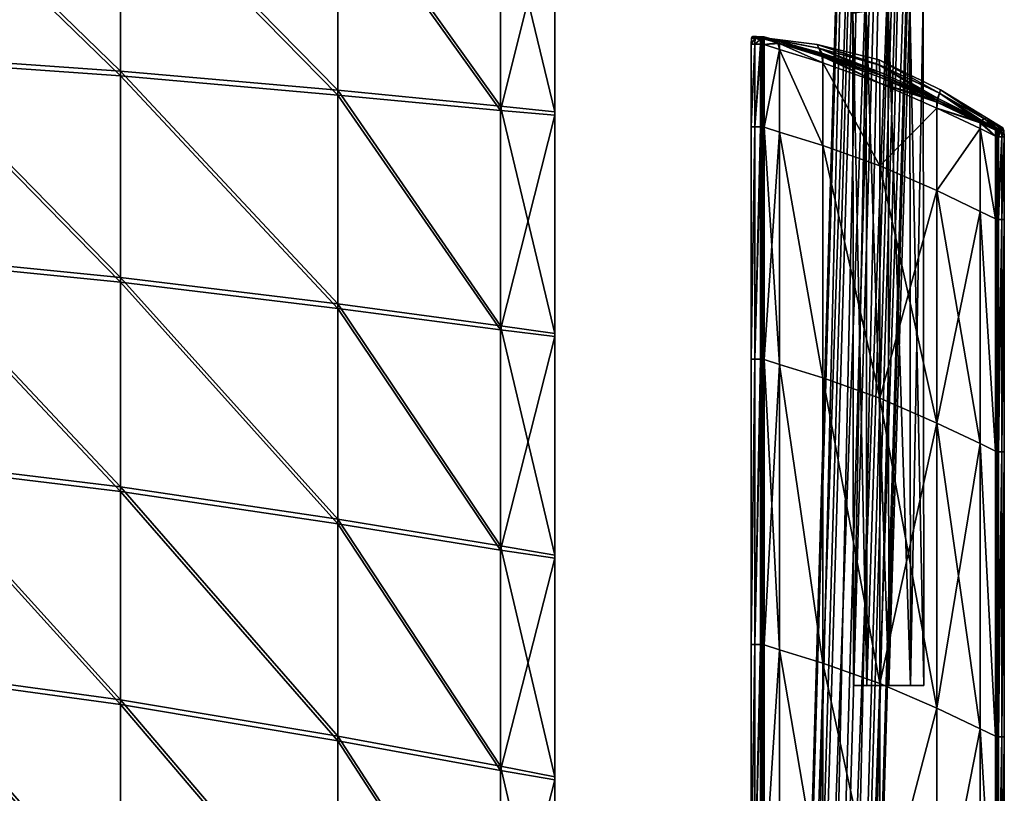
# Model space of a CAD drawing. Units: millimetres. Extents: x 0 to 13500, y 0 to 5600.
# Drawn here: x 5772 to 5920, y 1025 to 1140 of the extents above; entities that cross this region are included whole.
import ezdxf

# ---------------------------------------------------------------- set-up
doc = ezdxf.new("R2010")
doc.units = ezdxf.units.MM
doc.header["$MEASUREMENT"] = 0
for name, color, linetype, true_color in [('plastik', 3, 'Continuous', 0x00ff00), ('podlokietniki', 250, 'Continuous', 0x333333), ('stelaz', 4, 'Continuous', 0x00ffff), ('stopki', 9, 'Continuous', 0x808080)]:
    doc.layers.add(name, color=color, linetype=linetype, true_color=true_color)

msp = doc.modelspace()

# ---------------------------------------------------------------- meshes
at = {"layer": 'plastik'}
mesh = msp.add_polyface(dxfattribs=at)
corners = [(5787.44, 1162.26, 436.54), (5819.92, 1160.77, 437.14), (5819.92, 1129.09, 437.37), (5787.44, 1131.94, 435.87), (5787.44, 1184.83, 437.95), (5819.92, 1184.46, 437.82), (5787.44, 1101.1, 435.52), (5754.95, 1104.34, 433.67), (5754.95, 1134.26, 434.64), (5754.95, 1163.47, 436.05), (5754.95, 1185.14, 438.06), (5819.92, 1097.84, 456.88), (5819.92, 1129.8, 456.48), (5787.44, 1132.64, 454.98), (5819.92, 1161.48, 456.24), (5819.92, 1185.11, 455.33), (5787.44, 1185.48, 455.47), (5787.44, 1162.96, 455.64), (5787.44, 1101.8, 454.62), (5754.95, 1134.97, 453.75), (5754.95, 1164.18, 455.15), (5754.95, 1185.78, 455.58), (5837.97, 1177.81, 438.59), (5819.92, 1192.44, 440.17), (5787.44, 1192.44, 440.55), (5819.92, 1192.44, 440.17), (5787.44, 1192.44, 440.55), (5787.44, 1192.55, 443.73), (5819.92, 1192.55, 443.35), (5754.95, 1192.44, 440.86), (5754.95, 1192.44, 440.86), (5754.95, 1192.55, 444.04), (5787.44, 1192.67, 446.92), (5819.92, 1192.67, 446.53), (5787.44, 1192.79, 450.1), (5819.92, 1192.79, 449.72), (5754.95, 1192.67, 447.23), (5754.95, 1192.79, 450.41), (5787.44, 1192.91, 453.28), (5819.92, 1192.91, 452.9), (5819.92, 1192.91, 452.9), (5787.44, 1192.91, 453.28), (5754.95, 1192.9, 453.6), (5722.46, 1186.02, 455.66), (5754.95, 1192.9, 453.6)]
mesh.append_faces([[corners[k] for k in face] for face in [(0, 1, 2, 2), (2, 3, 0, 0), (1, 0, 4, 4), (4, 5, 1, 1), (6, 7, 8, 8), (9, 0, 3, 3), (3, 8, 9, 9), (0, 9, 10, 10), (10, 4, 0, 0), (11, 12, 13, 13), (14, 15, 16, 16), (16, 17, 14, 14), (12, 14, 17, 17), (17, 13, 12, 12), (18, 13, 19, 19), (20, 19, 13, 13), (13, 17, 20, 20), (21, 20, 17, 17), (17, 16, 21, 21), (22, 5, 23, 23), (24, 23, 5, 5), (5, 4, 24, 24), (25, 26, 27, 27), (27, 28, 25, 25), (29, 24, 4, 4), (4, 10, 29, 29), (26, 30, 31, 31), (31, 27, 26, 26), (32, 33, 28, 28), (28, 27, 32, 32), (33, 32, 34, 34), (34, 35, 33, 33), (36, 32, 27, 27), (27, 31, 36, 36), (32, 36, 37, 37), (37, 34, 32, 32), (38, 39, 35, 35), (35, 34, 38, 38), (40, 41, 16, 16), (16, 15, 40, 40), (42, 38, 34, 34), (34, 37, 42, 42), (43, 21, 44, 44), (41, 44, 21, 21), (21, 16, 41, 41)]])
mesh = msp.add_polyface(dxfattribs=at)
corners = [(5819.92, 1160.77, 437.14), (5844.29, 1159.59, 438.42), (5844.29, 1126.79, 439.4), (5819.92, 1129.09, 437.37), (5819.92, 1184.46, 437.82), (5837.97, 1177.81, 438.59), (5844.29, 1094.57, 457.93), (5844.29, 1127.44, 456.91), (5819.92, 1129.8, 456.48), (5819.92, 1161.48, 456.24), (5844.29, 1160.23, 455.93), (5819.92, 1185.11, 455.33), (5837.97, 1178.41, 454.87), (5844.29, 1093.93, 440.41), (5852.41, 1126.1, 442.19), (5852.41, 1159.27, 440.97), (5844.29, 1184.15, 440.16), (5852.41, 1159.27, 440.97), (5844.29, 1184.15, 440.16), (5844.29, 1184.26, 443.34), (5852.41, 1159.39, 444.16), (5852.41, 1126.1, 442.19), (5852.41, 1126.22, 445.38), (5852.41, 1159.51, 447.34), (5852.41, 1126.34, 448.56), (5844.29, 1184.38, 446.53), (5844.29, 1184.5, 449.71), (5852.41, 1159.62, 450.53), (5852.41, 1126.46, 451.75), (5852.41, 1093.41, 456.15), (5852.41, 1126.57, 454.93), (5852.41, 1159.74, 453.71), (5852.41, 1126.57, 454.93), (5844.29, 1184.61, 452.9), (5852.41, 1159.74, 453.71), (5844.29, 1184.61, 452.9), (5819.92, 1192.44, 440.17), (5844.29, 1184.15, 440.16), (5819.92, 1192.44, 440.17), (5819.92, 1192.55, 443.35), (5844.29, 1184.26, 443.34), (5819.92, 1192.67, 446.53), (5844.29, 1184.38, 446.53), (5819.92, 1192.79, 449.72), (5844.29, 1184.5, 449.71), (5819.92, 1192.91, 452.9), (5844.29, 1184.61, 452.9), (5819.92, 1192.91, 452.9)]
mesh.append_faces([[corners[k] for k in face] for face in [(0, 1, 2, 2), (2, 3, 0, 0), (1, 0, 4, 4), (4, 5, 1, 1), (6, 7, 8, 8), (9, 8, 7, 7), (7, 10, 9, 9), (11, 9, 10, 10), (10, 12, 11, 11), (13, 2, 14, 14), (15, 14, 2, 2), (2, 1, 15, 15), (16, 15, 1, 1), (1, 5, 16, 16), (17, 18, 19, 19), (19, 20, 17, 17), (21, 17, 20, 20), (20, 22, 21, 21), (23, 24, 22, 22), (22, 20, 23, 23), (25, 23, 20, 20), (20, 19, 25, 25), (23, 25, 26, 26), (26, 27, 23, 23), (24, 23, 27, 27), (27, 28, 24, 24), (29, 30, 7, 7), (31, 32, 28, 28), (28, 27, 31, 31), (33, 31, 27, 27), (27, 26, 33, 33), (34, 35, 12, 12), (12, 10, 34, 34), (30, 34, 10, 10), (10, 7, 30, 30), (36, 16, 5, 5), (37, 38, 39, 39), (39, 40, 37, 37), (41, 42, 40, 40), (40, 39, 41, 41), (42, 41, 43, 43), (43, 44, 42, 42), (45, 46, 44, 44), (44, 43, 45, 45), (35, 47, 11, 11), (11, 12, 35, 35)]])
mesh = msp.add_polyface(dxfattribs=at)
corners = [(5819.92, 966.63, 440.9), (5787.44, 972.57, 437.04), (5787.44, 1005.48, 436.24), (5754.95, 977.43, 433.88), (5722.46, 981.21, 431.42), (5722.46, 1013.94, 430.92), (5754.95, 1010.24, 433.25), (5754.95, 1042.33, 432.99), (5787.44, 1037.87, 435.72), (5722.46, 1045.79, 430.88), (5722.46, 1076.76, 431.31), (5754.95, 1073.69, 433.13), (5787.44, 1069.74, 435.47), (5754.95, 1104.34, 433.67), (5787.44, 1101.1, 435.52), (5722.46, 1106.86, 432.24), (5754.95, 1134.26, 434.64), (5787.44, 1131.94, 435.87), (5689.97, 1016.58, 429.25), (5689.97, 1048.27, 429.36), (5689.97, 1078.96, 430.01), (5689.97, 1108.66, 431.22), (5754.95, 1010.94, 452.35), (5754.95, 978.14, 452.98), (5787.44, 973.28, 456.14), (5787.44, 1006.19, 455.35), (5722.46, 1014.64, 450.02), (5722.46, 981.92, 450.52), (5754.95, 944.61, 453.97), (5754.95, 1043.03, 452.1), (5787.44, 1038.58, 454.82), (5754.95, 1074.4, 452.24), (5787.44, 1070.45, 454.58), (5722.46, 1077.47, 450.42), (5722.46, 1046.49, 449.98), (5754.95, 1105.04, 452.78), (5787.44, 1101.8, 454.62), (5754.95, 1134.97, 453.75), (5722.46, 1136.78, 452.79), (5722.46, 1107.56, 451.34), (5689.97, 1048.97, 448.47), (5689.97, 1017.29, 448.36), (5689.97, 1079.66, 449.11), (5689.97, 1109.36, 450.32), (5689.97, 1138.07, 452.11)]
mesh.append_faces([[corners[k] for k in face] for face in [(0, 1, 2, 2), (3, 4, 5, 5), (5, 6, 3, 3), (1, 3, 6, 6), (6, 2, 1, 1), (7, 8, 2, 2), (2, 6, 7, 7), (9, 7, 6, 6), (6, 5, 9, 9), (7, 9, 10, 10), (10, 11, 7, 7), (8, 7, 11, 11), (11, 12, 8, 8), (13, 14, 12, 12), (12, 11, 13, 13), (15, 13, 11, 11), (11, 10, 15, 15), (16, 17, 14, 14), (18, 5, 4, 4), (19, 9, 5, 5), (20, 10, 9, 9), (21, 15, 10, 10), (22, 23, 24, 24), (24, 25, 22, 22), (23, 22, 26, 26), (26, 27, 23, 23), (28, 23, 27, 27), (29, 22, 25, 25), (25, 30, 29, 29), (31, 29, 30, 30), (30, 32, 31, 31), (29, 31, 33, 33), (33, 34, 29, 29), (22, 29, 34, 34), (34, 26, 22, 22), (35, 31, 32, 32), (32, 36, 35, 35), (37, 35, 36, 36), (38, 39, 35, 35), (31, 35, 39, 39), (39, 33, 31, 31), (40, 41, 26, 26), (34, 33, 42, 42), (43, 42, 33, 33), (33, 39, 43, 43), (44, 43, 39, 39)]])
mesh = msp.add_polyface(dxfattribs=at)
corners = [(5819.92, 1032.43, 439.05), (5787.44, 1037.87, 435.72), (5787.44, 1069.74, 435.47), (5819.92, 1064.92, 438.33), (5819.92, 1097.14, 437.77), (5844.29, 1093.93, 440.41), (5844.29, 1061, 441.47), (5787.44, 1101.1, 435.52), (5787.44, 1131.94, 435.87), (5819.92, 1129.09, 437.37), (5844.29, 1126.79, 439.4), (5844.29, 1028.65, 460.08), (5844.29, 1061.64, 458.98), (5819.92, 1065.62, 457.44), (5819.92, 1033.13, 458.15), (5787.44, 1070.45, 454.58), (5819.92, 1097.84, 456.88), (5844.29, 1094.57, 457.93), (5819.92, 1129.8, 456.48), (5787.44, 1132.64, 454.98), (5787.44, 1101.8, 454.62), (5844.29, 1028, 442.57), (5852.41, 1059.77, 444.64), (5852.41, 1026.6, 445.86), (5852.41, 1059.77, 444.64), (5852.41, 1059.89, 447.82), (5852.41, 1092.94, 443.42), (5852.41, 1126.1, 442.19), (5852.41, 1092.94, 443.42), (5852.41, 1126.1, 442.19), (5852.41, 1126.22, 445.38), (5852.41, 1093.05, 446.6), (5852.41, 1026.72, 449.05), (5852.41, 1060.01, 451.01), (5852.41, 1026.84, 452.23), (5852.41, 1060.12, 454.19), (5852.41, 1093.17, 449.79), (5852.41, 1126.34, 448.56), (5852.41, 1126.46, 451.75), (5852.41, 1093.29, 452.97), (5852.41, 1026.96, 455.41), (5852.41, 1060.24, 457.38), (5852.41, 1027.07, 458.6), (5852.41, 1060.24, 457.38), (5852.41, 1093.41, 456.15), (5852.41, 1126.57, 454.93), (5844.29, 1127.44, 456.91), (5852.41, 1093.41, 456.15)]
mesh.append_faces([[corners[k] for k in face] for face in [(0, 1, 2, 2), (2, 3, 0, 0), (4, 5, 6, 6), (6, 3, 4, 4), (7, 4, 3, 3), (3, 2, 7, 7), (4, 7, 8, 8), (8, 9, 4, 4), (5, 4, 9, 9), (9, 10, 5, 5), (11, 12, 13, 13), (14, 13, 15, 15), (16, 13, 12, 12), (12, 17, 16, 16), (18, 16, 17, 17), (19, 20, 16, 16), (13, 16, 20, 20), (20, 15, 13, 13), (21, 6, 22, 22), (23, 24, 25, 25), (26, 22, 6, 6), (6, 5, 26, 26), (27, 26, 5, 5), (28, 29, 30, 30), (30, 31, 28, 28), (24, 28, 31, 31), (31, 25, 24, 24), (32, 25, 33, 33), (34, 33, 35, 35), (36, 33, 25, 25), (25, 31, 36, 36), (37, 36, 31, 31), (31, 30, 37, 37), (36, 37, 38, 38), (38, 39, 36, 36), (33, 36, 39, 39), (39, 35, 33, 33), (40, 35, 41, 41), (42, 43, 12, 12), (44, 41, 35, 35), (35, 39, 44, 44), (45, 44, 39, 39), (39, 38, 45, 45), (46, 17, 47, 47), (43, 47, 17, 17), (17, 12, 43, 43)]])
mesh = msp.add_polyface(dxfattribs=at)
corners = [(5787.44, 1005.48, 436.24), (5819.92, 999.67, 439.91), (5819.92, 966.63, 440.9), (5844.29, 961.8, 444.86), (5844.29, 994.94, 443.7), (5819.92, 1032.43, 439.05), (5844.29, 1028, 442.57), (5787.44, 1037.87, 435.72), (5819.92, 1064.92, 438.33), (5844.29, 1061, 441.47), (5819.92, 1000.37, 459.01), (5819.92, 967.34, 460.01), (5844.29, 962.45, 462.38), (5844.29, 995.58, 461.21), (5787.44, 1006.19, 455.35), (5787.44, 973.28, 456.14), (5819.92, 1033.13, 458.15), (5844.29, 1028.65, 460.08), (5819.92, 1065.62, 457.44), (5787.44, 1070.45, 454.58), (5787.44, 1038.58, 454.82), (5852.41, 993.44, 447.08), (5852.41, 960.27, 448.31), (5852.41, 960.27, 448.31), (5852.41, 993.44, 447.08), (5852.41, 993.56, 450.27), (5852.41, 1026.6, 445.86), (5852.41, 1059.77, 444.64), (5852.41, 1059.89, 447.82), (5852.41, 1026.72, 449.05), (5852.41, 1026.6, 445.86), (5852.41, 960.39, 451.49), (5852.41, 993.67, 453.45), (5852.41, 960.51, 454.67), (5852.41, 993.79, 456.64), (5852.41, 1026.84, 452.23), (5852.41, 1060.01, 451.01), (5852.41, 1060.12, 454.19), (5852.41, 1026.96, 455.41), (5852.41, 960.62, 457.86), (5852.41, 993.91, 459.82), (5852.41, 960.74, 461.04), (5852.41, 993.91, 459.82), (5852.41, 1027.07, 458.6), (5852.41, 1060.24, 457.38), (5844.29, 1061.64, 458.98), (5852.41, 1027.07, 458.6)]
mesh.append_faces([[corners[k] for k in face] for face in [(0, 1, 2, 2), (3, 2, 1, 1), (1, 4, 3, 3), (5, 6, 4, 4), (4, 1, 5, 5), (7, 5, 1, 1), (1, 0, 7, 7), (6, 5, 8, 8), (8, 9, 6, 6), (10, 11, 12, 12), (12, 13, 10, 10), (11, 10, 14, 14), (14, 15, 11, 11), (16, 10, 13, 13), (13, 17, 16, 16), (18, 16, 17, 17), (19, 20, 16, 16), (10, 16, 20, 20), (20, 14, 10, 10), (21, 22, 3, 3), (3, 4, 21, 21), (23, 24, 25, 25), (26, 21, 4, 4), (4, 6, 26, 26), (27, 26, 6, 6), (28, 29, 30, 30), (24, 30, 29, 29), (29, 25, 24, 24), (31, 25, 32, 32), (33, 32, 34, 34), (35, 32, 25, 25), (25, 29, 35, 35), (36, 35, 29, 29), (37, 38, 35, 35), (32, 35, 38, 38), (38, 34, 32, 32), (39, 34, 40, 40), (41, 42, 13, 13), (13, 12, 41, 41), (43, 40, 34, 34), (34, 38, 43, 43), (44, 43, 38, 38), (45, 17, 46, 46), (42, 46, 17, 17), (17, 13, 42, 42)]])
at = {"layer": 'podlokietniki'}
mesh = msp.add_polyface(dxfattribs=at)
corners = [(5883.71, 1137.82, 641.81), (5883.55, 1137.57, 641.83), (5883.6, 1137.33, 641.78), (5883.73, 1137.52, 641.74), (5886.01, 1137.1, 641.47), (5883.71, 1137.82, 641.81), (5886.03, 1136.81, 641.4), (5883.71, 1137.82, 641.81), (5886.01, 1137.1, 641.47), (5885.75, 1137.18, 642.64), (5883.41, 1137.82, 642.94), (5883.55, 1137.57, 641.83), (5883.71, 1137.82, 641.81), (5883.41, 1137.82, 642.94), (5883.24, 1137.57, 642.96), (5882.58, 1137.84, 654.72), (5882.4, 1137.58, 654.71), (5881.82, 1137.58, 650.41), (5882, 1137.85, 650.41), (5885.03, 1137.39, 654.9), (5882.58, 1137.84, 654.72), (5882, 1137.85, 650.41), (5884.53, 1137.53, 650.41), (5885.78, 1136.88, 658.28), (5883.45, 1137.53, 657.98), (5883.45, 1137.53, 657.98), (5883.09, 1137.33, 657.12), (5883.28, 1136.69, 657.95), (5883.73, 1136.64, 659.06), (5883.45, 1137.53, 657.98), (5885.78, 1136.88, 658.28), (5883.56, 1136.69, 641.77), (5883.49, 1136.7, 641.84), (5883.55, 1137.57, 641.83), (5883.24, 1137.57, 642.96), (5883.19, 1136.7, 642.96), (5882.35, 1136.7, 654.71), (5881.76, 1136.7, 650.41), (5881.82, 1137.58, 650.41), (5891.93, 1136.11, 655.4), (5883.73, 1136.64, 641.72), (5882.56, 1137.84, 646.14), (5885.01, 1137.39, 645.97), (5882.56, 1137.84, 646.14), (5882.38, 1137.58, 646.16), (5882.32, 1136.7, 646.16), (5882.38, 1137.58, 646.16), (5891.91, 1136.13, 645.5), (5891.64, 1136.63, 650.42)]
mesh.append_faces([[corners[k] for k in face] for face in [(0, 1, 2, 2), (2, 3, 0, 0), (4, 5, 3, 3), (3, 6, 4, 4), (7, 8, 9, 9), (9, 10, 7, 7), (11, 12, 13, 13), (13, 14, 11, 11), (15, 16, 17, 17), (17, 18, 15, 15), (19, 20, 21, 21), (21, 22, 19, 19), (20, 19, 23, 23), (23, 24, 20, 20), (16, 15, 25, 25), (25, 26, 16, 16), (27, 26, 25, 25), (28, 29, 30, 30), (31, 2, 1, 1), (32, 33, 34, 34), (34, 35, 32, 32), (16, 36, 37, 37), (37, 38, 16, 16), (36, 16, 26, 26), (39, 19, 22, 22), (31, 40, 3, 3), (3, 2, 31, 31), (41, 10, 9, 9), (9, 42, 41, 41), (21, 41, 42, 42), (42, 22, 21, 21), (43, 18, 17, 17), (17, 44, 43, 43), (13, 43, 44, 44), (44, 14, 13, 13), (45, 35, 34, 34), (34, 46, 45, 45), (37, 45, 46, 46), (46, 38, 37, 37), (47, 48, 22, 22)]])
mesh = msp.add_polyface(dxfattribs=at)
corners = [(5892.5, 1133.91, 640.4), (5892.49, 1134.8, 640.43), (5886.03, 1136.81, 641.4), (5886.03, 1135.92, 641.38), (5892.5, 1121.53, 640.4), (5886.03, 1123.55, 641.38), (5883.73, 1136.64, 659.06), (5883.73, 1124.26, 659.06), (5883.28, 1124.31, 657.95), (5883.28, 1136.69, 657.95), (5883.45, 1137.53, 657.98), (5885.78, 1136.88, 658.28), (5886.03, 1135.92, 659.41), (5883.73, 1136.64, 659.06), (5883.73, 1124.26, 659.06), (5883.73, 1136.64, 659.06), (5886.03, 1135.92, 659.41), (5886.03, 1123.55, 659.41), (5883.49, 1136.7, 641.84), (5883.49, 1124.33, 641.84), (5883.56, 1124.31, 641.77), (5883.56, 1136.69, 641.77), (5883.55, 1137.57, 641.83), (5883.49, 1124.33, 641.84), (5883.49, 1136.7, 641.84), (5883.19, 1136.7, 642.96), (5883.19, 1124.33, 642.96), (5882.35, 1136.7, 654.71), (5882.35, 1124.33, 654.71), (5881.76, 1124.33, 650.41), (5881.76, 1136.7, 650.41), (5883.09, 1137.33, 657.12), (5892.48, 1135.11, 640.5), (5886.01, 1137.1, 641.47), (5892.34, 1135.37, 641.8), (5885.75, 1137.18, 642.64), (5886.01, 1137.1, 641.47), (5884.53, 1137.53, 650.41), (5891.64, 1136.63, 650.42), (5891.93, 1136.11, 655.4), (5885.03, 1137.39, 654.9), (5892.35, 1135.05, 659.15), (5885.78, 1136.88, 658.28), (5883.73, 1136.64, 641.72), (5883.73, 1137.52, 641.74), (5883.56, 1124.31, 641.77), (5883.73, 1124.26, 641.72), (5892.5, 1133.91, 660.4), (5892.5, 1121.53, 660.4), (5882.32, 1136.7, 646.16), (5882.32, 1124.33, 646.16), (5885.01, 1137.39, 645.97), (5891.91, 1136.13, 645.5)]
mesh.append_faces([[corners[k] for k in face] for face in [(0, 1, 2, 2), (2, 3, 0, 0), (4, 0, 3, 3), (3, 5, 4, 4), (6, 7, 8, 8), (8, 9, 6, 6), (10, 6, 9, 9), (11, 12, 13, 13), (14, 15, 16, 16), (16, 17, 14, 14), (18, 19, 20, 20), (20, 21, 18, 18), (22, 18, 21, 21), (23, 24, 25, 25), (25, 26, 23, 23), (27, 28, 29, 29), (29, 30, 27, 27), (31, 9, 27, 27), (28, 27, 9, 9), (9, 8, 28, 28), (32, 33, 2, 2), (34, 35, 36, 36), (37, 38, 39, 39), (40, 39, 41, 41), (41, 42, 40, 40), (43, 3, 2, 2), (2, 44, 43, 43), (43, 21, 45, 45), (45, 46, 43, 43), (3, 43, 46, 46), (46, 5, 3, 3), (47, 12, 11, 11), (48, 17, 16, 16), (49, 30, 29, 29), (29, 50, 49, 49), (25, 49, 50, 50), (50, 26, 25, 25), (37, 51, 52, 52), (34, 52, 51, 51), (51, 35, 34, 34)]])
mesh = msp.add_polyface(dxfattribs=at)
corners = [(5909.59, 1128.35, 640.5), (5901.04, 1132.1, 639.86), (5901.04, 1131.78, 639.78), (5909.58, 1128.04, 640.43), (5901.04, 1132.1, 639.86), (5909.59, 1128.35, 640.5), (5909.68, 1128.62, 641.8), (5901.02, 1132.49, 641.24), (5909.94, 1129.36, 655.4), (5900.99, 1133.58, 655.72), (5900.96, 1134.34, 650.42), (5910.12, 1129.88, 650.42), (5909.67, 1128.29, 659.15), (5901.03, 1132.15, 659.72), (5901.04, 1118.51, 639.76), (5901.04, 1130.89, 639.76), (5892.5, 1133.91, 640.4), (5892.49, 1134.8, 640.43), (5901.04, 1118.51, 661.06), (5901.04, 1130.89, 661.06), (5909.58, 1127.15, 660.4), (5909.58, 1127.15, 660.4), (5901.04, 1130.89, 661.06), (5909.58, 1127.15, 640.4), (5886.03, 1136.81, 641.4), (5892.48, 1135.11, 640.5), (5892.48, 1135.11, 640.5), (5892.34, 1135.37, 641.8), (5886.01, 1137.1, 641.47), (5891.93, 1136.11, 655.4), (5891.64, 1136.63, 650.42), (5892.35, 1135.05, 659.15), (5885.78, 1136.88, 658.28), (5892.35, 1135.05, 659.15), (5892.5, 1133.91, 660.4), (5892.5, 1133.91, 660.4), (5892.5, 1121.53, 660.4), (5886.03, 1135.92, 659.41), (5909.95, 1129.38, 645.5), (5900.98, 1133.61, 645.18), (5891.91, 1136.13, 645.5)]
mesh.append_faces([[corners[k] for k in face] for face in [(0, 1, 2, 2), (2, 3, 0, 0), (4, 5, 6, 6), (6, 7, 4, 4), (8, 9, 10, 10), (10, 11, 8, 8), (9, 8, 12, 12), (12, 13, 9, 9), (14, 15, 16, 16), (17, 16, 15, 15), (15, 2, 17, 17), (18, 19, 20, 20), (12, 21, 22, 22), (22, 13, 12, 12), (15, 23, 3, 3), (3, 2, 15, 15), (24, 17, 25, 25), (1, 25, 17, 17), (17, 2, 1, 1), (26, 4, 7, 7), (7, 27, 26, 26), (28, 26, 27, 27), (9, 29, 30, 30), (30, 10, 9, 9), (29, 9, 13, 13), (13, 31, 29, 29), (32, 33, 34, 34), (22, 34, 33, 33), (33, 13, 22, 22), (35, 19, 18, 18), (18, 36, 35, 35), (37, 35, 36, 36), (38, 11, 10, 10), (10, 39, 38, 38), (6, 38, 39, 39), (39, 7, 6, 6), (40, 27, 7, 7), (7, 39, 40, 40), (30, 40, 39, 39), (39, 10, 30, 30)]])
mesh = msp.add_polyface(dxfattribs=at)
corners = [(5918.34, 1075.82, 641.72), (5918.34, 1110.58, 641.72), (5916.04, 1111.68, 641.38), (5901.04, 1083.75, 639.76), (5901.04, 1118.51, 639.76), (5892.5, 1121.53, 640.4), (5892.5, 1086.77, 640.4), (5886.03, 1123.55, 641.38), (5892.5, 1086.77, 660.4), (5886.03, 1088.78, 659.41), (5886.03, 1123.55, 659.41), (5892.5, 1121.53, 660.4), (5901.04, 1083.75, 661.06), (5901.04, 1118.51, 661.06), (5883.56, 1089.55, 641.77), (5883.56, 1124.31, 641.77), (5883.49, 1124.33, 641.84), (5883.49, 1089.57, 641.84), (5883.49, 1124.33, 641.84), (5883.19, 1124.33, 642.96), (5881.76, 1089.57, 650.41), (5881.76, 1124.33, 650.41), (5882.35, 1124.33, 654.71), (5882.35, 1089.57, 654.71), (5883.28, 1124.31, 657.95), (5916.05, 1124.94, 641.4), (5916.04, 1124.06, 641.38), (5918.34, 1122.96, 641.72), (5892.5, 1133.91, 640.4), (5909.58, 1127.15, 660.4), (5909.58, 1114.78, 660.4), (5916.04, 1124.06, 659.41), (5916.04, 1111.68, 659.41), (5909.58, 1080.01, 640.4), (5909.58, 1114.78, 640.4), (5909.58, 1080.01, 660.4), (5909.58, 1127.15, 640.4), (5901.04, 1130.89, 639.76), (5918.34, 1122.96, 659.06), (5918.34, 1110.58, 659.06), (5883.73, 1089.5, 641.72), (5886.03, 1088.78, 641.38), (5883.73, 1124.26, 641.72), (5883.56, 1089.55, 641.77), (5883.56, 1124.31, 641.77), (5883.73, 1089.5, 659.06), (5883.28, 1089.55, 657.95), (5883.73, 1124.26, 659.06), (5883.73, 1089.5, 659.06), (5883.73, 1124.26, 659.06), (5882.32, 1089.57, 646.16), (5883.19, 1089.57, 642.96), (5882.32, 1124.33, 646.16)]
mesh.append_faces([[corners[k] for k in face] for face in [(0, 1, 2, 2), (3, 4, 5, 5), (6, 5, 7, 7), (8, 9, 10, 10), (10, 11, 8, 8), (12, 8, 11, 11), (11, 13, 12, 12), (14, 15, 16, 16), (17, 18, 19, 19), (20, 21, 22, 22), (23, 22, 24, 24), (25, 26, 27, 27), (1, 27, 26, 26), (26, 2, 1, 1), (28, 5, 4, 4), (29, 30, 13, 13), (30, 29, 31, 31), (31, 32, 30, 30), (3, 33, 34, 34), (34, 4, 3, 3), (35, 12, 13, 13), (13, 30, 35, 35), (36, 37, 4, 4), (4, 34, 36, 36), (26, 36, 34, 34), (34, 2, 26, 26), (31, 38, 39, 39), (39, 32, 31, 31), (40, 41, 7, 7), (7, 42, 40, 40), (43, 40, 42, 42), (42, 44, 43, 43), (45, 46, 24, 24), (24, 47, 45, 45), (9, 48, 49, 49), (49, 10, 9, 9), (50, 51, 19, 19), (19, 52, 50, 50), (20, 50, 52, 52), (52, 21, 20, 20)]])
mesh = msp.add_polyface(dxfattribs=at)
corners = [(5916.06, 1125.24, 641.47), (5909.59, 1128.35, 640.5), (5909.58, 1128.04, 640.43), (5916.05, 1124.94, 641.4), (5909.59, 1128.35, 640.5), (5916.06, 1125.24, 641.47), (5916.22, 1125.32, 642.64), (5909.68, 1128.62, 641.8), (5916.67, 1125.52, 654.9), (5909.94, 1129.36, 655.4), (5910.12, 1129.88, 650.42), (5916.98, 1125.67, 650.41), (5916.2, 1125.01, 658.28), (5909.67, 1128.29, 659.15), (5918.34, 1122.96, 641.72), (5918.35, 1123.84, 641.74), (5909.58, 1127.15, 660.4), (5916.2, 1125.01, 658.28), (5916.04, 1124.06, 659.41), (5918.36, 1124.14, 641.81), (5918.52, 1123.76, 641.83), (5918.36, 1124.14, 641.81), (5918.52, 1123.76, 641.83), (5918.71, 1123.76, 642.96), (5918.55, 1124.14, 642.94), (5918.36, 1124.14, 641.81), (5918.55, 1124.14, 642.94), (5919.06, 1124.16, 654.72), (5919.43, 1124.17, 650.41), (5919.24, 1123.77, 654.71), (5919.06, 1124.16, 654.72), (5919.43, 1124.17, 650.41), (5919.6, 1123.77, 650.41), (5918.79, 1123.56, 657.12), (5918.52, 1123.85, 657.98), (5918.52, 1123.85, 657.98), (5909.58, 1127.15, 640.4), (5916.04, 1124.06, 641.38), (5918.34, 1122.96, 659.06), (5909.95, 1129.38, 645.5), (5916.68, 1125.53, 645.97), (5919.08, 1124.16, 646.14), (5919.25, 1123.77, 646.16), (5919.08, 1124.16, 646.14)]
mesh.append_faces([[corners[k] for k in face] for face in [(0, 1, 2, 2), (2, 3, 0, 0), (4, 5, 6, 6), (6, 7, 4, 4), (8, 9, 10, 10), (10, 11, 8, 8), (9, 8, 12, 12), (12, 13, 9, 9), (14, 15, 3, 3), (16, 13, 17, 17), (17, 18, 16, 16), (19, 0, 3, 3), (3, 15, 19, 19), (20, 19, 15, 15), (21, 22, 23, 23), (23, 24, 21, 21), (5, 25, 26, 26), (26, 6, 5, 5), (27, 8, 11, 11), (11, 28, 27, 27), (29, 30, 31, 31), (31, 32, 29, 29), (33, 34, 30, 30), (8, 27, 35, 35), (35, 12, 8, 8), (36, 37, 3, 3), (3, 2, 36, 36), (38, 18, 17, 17), (39, 7, 6, 6), (6, 40, 39, 39), (10, 39, 40, 40), (40, 11, 10, 10), (41, 24, 23, 23), (23, 42, 41, 41), (31, 41, 42, 42), (42, 32, 31, 31), (43, 28, 11, 11), (11, 40, 43, 43), (26, 43, 40, 40), (40, 6, 26, 26)]])
mesh = msp.add_polyface(dxfattribs=at)
corners = [(5918.34, 1110.58, 641.72), (5918.34, 1075.82, 641.72), (5918.51, 1075.74, 641.77), (5916.04, 1111.68, 641.38), (5916.04, 1076.92, 641.38), (5901.04, 1041.05, 639.76), (5901.04, 1083.75, 639.76), (5892.5, 1086.77, 640.4), (5892.5, 1121.53, 640.4), (5886.03, 1123.55, 641.38), (5886.03, 1088.78, 641.38), (5892.5, 1044.07, 640.4), (5918.34, 1075.82, 659.06), (5916.04, 1076.92, 659.41), (5916.04, 1111.68, 659.41), (5918.34, 1110.58, 659.06), (5918.69, 1075.74, 657.95), (5918.34, 1075.82, 659.06), (5918.34, 1110.58, 659.06), (5918.69, 1110.5, 657.95), (5883.56, 1046.85, 641.77), (5883.56, 1089.55, 641.77), (5883.49, 1089.57, 641.84), (5883.49, 1124.33, 641.84), (5883.19, 1124.33, 642.96), (5883.19, 1089.57, 642.96), (5883.49, 1089.57, 641.84), (5883.49, 1046.87, 641.84), (5881.76, 1046.87, 650.41), (5881.76, 1089.57, 650.41), (5882.35, 1089.57, 654.71), (5882.35, 1124.33, 654.71), (5883.28, 1124.31, 657.95), (5883.28, 1089.55, 657.95), (5882.35, 1046.87, 654.71), (5918.51, 1110.5, 641.77), (5918.51, 1075.74, 641.77), (5918.58, 1075.71, 641.84), (5918.58, 1110.48, 641.84), (5918.58, 1075.71, 641.84), (5918.77, 1075.71, 642.96), (5919.66, 1110.48, 650.41), (5919.66, 1075.71, 650.41), (5919.29, 1075.71, 654.71), (5919.29, 1110.48, 654.71), (5909.58, 1080.01, 640.4), (5909.58, 1114.78, 640.4), (5909.58, 1080.01, 660.4), (5909.58, 1114.78, 660.4), (5883.73, 1089.5, 641.72), (5883.56, 1089.55, 641.77), (5883.56, 1046.85, 641.77), (5883.73, 1046.8, 641.72), (5886.03, 1046.08, 659.41), (5883.73, 1046.8, 659.06), (5883.73, 1089.5, 659.06), (5883.73, 1089.5, 659.06), (5883.73, 1046.8, 659.06), (5883.28, 1046.85, 657.95), (5882.32, 1089.57, 646.16), (5882.32, 1046.87, 646.16), (5883.19, 1046.87, 642.96), (5919.31, 1075.71, 646.16), (5919.31, 1110.48, 646.16), (5918.77, 1110.48, 642.96)]
mesh.append_faces([[corners[k] for k in face] for face in [(0, 1, 2, 2), (3, 4, 1, 1), (5, 6, 7, 7), (8, 7, 6, 6), (9, 10, 7, 7), (11, 7, 10, 10), (12, 13, 14, 14), (14, 15, 12, 12), (16, 17, 18, 18), (18, 19, 16, 16), (20, 21, 22, 22), (23, 22, 21, 21), (24, 25, 26, 26), (27, 26, 25, 25), (28, 29, 30, 30), (31, 30, 29, 29), (32, 33, 30, 30), (34, 30, 33, 33), (35, 36, 37, 37), (38, 39, 40, 40), (41, 42, 43, 43), (44, 43, 16, 16), (45, 4, 3, 3), (3, 46, 45, 45), (13, 47, 48, 48), (48, 14, 13, 13), (49, 50, 51, 51), (51, 52, 49, 49), (10, 49, 52, 52), (53, 54, 55, 55), (33, 56, 57, 57), (57, 58, 33, 33), (59, 29, 28, 28), (28, 60, 59, 59), (25, 59, 60, 60), (60, 61, 25, 25), (62, 42, 41, 41), (41, 63, 62, 62), (40, 62, 63, 63), (63, 64, 40, 40)]])
mesh = msp.add_polyface(dxfattribs=at)
corners = [(5918.51, 1075.74, 641.77), (5918.51, 1110.5, 641.77), (5918.34, 1110.58, 641.72), (5918.58, 1122.85, 641.84), (5918.52, 1123.76, 641.83), (5918.47, 1123.55, 641.78), (5918.51, 1122.88, 641.77), (5918.58, 1110.48, 641.84), (5918.51, 1110.5, 641.77), (5918.58, 1122.85, 641.84), (5918.58, 1110.48, 641.84), (5918.77, 1110.48, 642.96), (5918.77, 1122.85, 642.96), (5918.52, 1123.76, 641.83), (5918.71, 1123.76, 642.96), (5919.29, 1122.85, 654.71), (5919.24, 1123.77, 654.71), (5919.6, 1123.77, 650.41), (5919.66, 1122.85, 650.41), (5919.29, 1110.48, 654.71), (5919.66, 1110.48, 650.41), (5918.69, 1110.5, 657.95), (5918.69, 1122.88, 657.95), (5918.79, 1123.56, 657.12), (5918.34, 1122.96, 641.72), (5918.51, 1122.88, 641.77), (5918.35, 1123.84, 641.74), (5918.58, 1075.71, 641.84), (5918.77, 1075.71, 642.96), (5919.29, 1075.71, 654.71), (5918.69, 1075.74, 657.95), (5919.06, 1124.16, 654.72), (5916.2, 1125.01, 658.28), (5918.52, 1123.85, 657.98), (5918.34, 1122.96, 659.06), (5918.34, 1122.96, 659.06), (5918.52, 1123.85, 657.98), (5918.34, 1110.58, 659.06), (5919.31, 1122.85, 646.16), (5919.31, 1110.48, 646.16), (5919.25, 1123.77, 646.16)]
mesh.append_faces([[corners[k] for k in face] for face in [(0, 1, 2, 2), (3, 4, 5, 5), (5, 6, 3, 3), (7, 3, 6, 6), (6, 8, 7, 7), (9, 10, 11, 11), (11, 12, 9, 9), (13, 9, 12, 12), (12, 14, 13, 13), (15, 16, 17, 17), (17, 18, 15, 15), (19, 15, 18, 18), (18, 20, 19, 19), (15, 19, 21, 21), (21, 22, 15, 15), (16, 15, 22, 22), (22, 23, 16, 16), (24, 2, 1, 1), (1, 25, 24, 24), (26, 24, 25, 25), (25, 5, 26, 26), (27, 7, 8, 8), (28, 11, 10, 10), (29, 19, 20, 20), (30, 21, 19, 19), (26, 5, 4, 4), (31, 16, 23, 23), (32, 33, 34, 34), (22, 35, 36, 36), (36, 23, 22, 22), (35, 22, 21, 21), (21, 37, 35, 35), (38, 12, 11, 11), (11, 39, 38, 38), (18, 38, 39, 39), (39, 20, 18, 18), (38, 18, 17, 17), (17, 40, 38, 38), (12, 38, 40, 40), (40, 14, 12, 12)]])
mesh = msp.add_polyface(dxfattribs=at)
corners = [(5918.34, 1075.82, 641.72), (5918.34, 1033.12, 641.72), (5918.51, 1033.04, 641.77), (5918.51, 1075.74, 641.77), (5916.04, 1076.92, 641.38), (5916.04, 1034.22, 641.38), (5892.5, 1086.77, 640.4), (5892.5, 1044.07, 640.4), (5901.04, 1041.05, 639.76), (5886.03, 1088.78, 641.38), (5886.03, 1046.08, 641.38), (5918.34, 1075.82, 659.06), (5918.69, 1075.74, 657.95), (5918.69, 1033.04, 657.95), (5918.34, 1033.12, 659.06), (5916.04, 1076.92, 659.41), (5918.34, 1075.82, 659.06), (5918.34, 1033.12, 659.06), (5916.04, 1034.22, 659.41), (5892.5, 1086.77, 660.4), (5901.04, 1083.75, 661.06), (5901.04, 1041.05, 661.06), (5892.5, 1044.07, 660.4), (5886.03, 1088.78, 659.41), (5886.03, 1046.08, 659.41), (5883.49, 1089.57, 641.84), (5883.49, 1046.87, 641.84), (5883.56, 1046.85, 641.77), (5883.19, 1089.57, 642.96), (5883.19, 1046.87, 642.96), (5883.49, 1046.87, 641.84), (5882.35, 1089.57, 654.71), (5882.35, 1046.87, 654.71), (5881.76, 1046.87, 650.41), (5883.28, 1089.55, 657.95), (5883.28, 1046.85, 657.95), (5918.58, 1033.02, 641.84), (5918.58, 1075.71, 641.84), (5918.51, 1075.74, 641.77), (5918.51, 1033.04, 641.77), (5918.58, 1075.71, 641.84), (5918.58, 1033.02, 641.84), (5918.77, 1033.02, 642.96), (5918.77, 1075.71, 642.96), (5919.29, 1033.02, 654.71), (5919.29, 1075.71, 654.71), (5919.66, 1075.71, 650.41), (5919.66, 1033.02, 650.41), (5909.58, 1080.01, 640.4), (5901.04, 1083.75, 639.76), (5909.58, 1037.32, 640.4), (5909.58, 1080.01, 660.4), (5909.58, 1037.32, 660.4), (5883.73, 1046.8, 641.72), (5883.73, 1089.5, 659.06), (5919.31, 1075.71, 646.16), (5919.31, 1033.02, 646.16)]
mesh.append_faces([[corners[k] for k in face] for face in [(0, 1, 2, 2), (2, 3, 0, 0), (1, 0, 4, 4), (4, 5, 1, 1), (6, 7, 8, 8), (9, 10, 7, 7), (11, 12, 13, 13), (13, 14, 11, 11), (15, 16, 17, 17), (17, 18, 15, 15), (19, 20, 21, 21), (21, 22, 19, 19), (23, 19, 22, 22), (22, 24, 23, 23), (25, 26, 27, 27), (28, 29, 30, 30), (31, 32, 33, 33), (34, 35, 32, 32), (36, 37, 38, 38), (38, 39, 36, 36), (40, 41, 42, 42), (42, 43, 40, 40), (44, 45, 46, 46), (46, 47, 44, 44), (45, 44, 13, 13), (13, 12, 45, 45), (48, 49, 8, 8), (8, 50, 48, 48), (4, 48, 50, 50), (50, 5, 4, 4), (51, 15, 18, 18), (18, 52, 51, 51), (20, 51, 52, 52), (52, 21, 20, 20), (53, 10, 9, 9), (54, 23, 24, 24), (55, 43, 42, 42), (42, 56, 55, 55), (46, 55, 56, 56), (56, 47, 46, 46)]])
mesh = msp.add_polyface(dxfattribs=at)
corners = [(5918.58, 996.85, 641.84), (5918.58, 1033.02, 641.84), (5918.51, 1033.04, 641.77), (5918.77, 996.85, 642.96), (5918.77, 1033.02, 642.96), (5918.58, 1033.02, 641.84), (5919.29, 996.85, 654.71), (5919.29, 1033.02, 654.71), (5919.66, 1033.02, 650.41), (5918.69, 996.87, 657.95), (5918.69, 1033.04, 657.95), (5918.51, 996.87, 641.77), (5918.51, 1033.04, 641.77), (5918.34, 1033.12, 641.72), (5918.34, 996.95, 641.72), (5916.04, 1034.22, 641.38), (5901.04, 1004.88, 639.76), (5901.04, 1041.05, 639.76), (5892.5, 1044.07, 640.4), (5892.5, 1007.9, 640.4), (5886.03, 1046.08, 641.38), (5886.03, 1009.91, 641.38), (5901.04, 1004.88, 661.06), (5901.04, 1041.05, 661.06), (5909.58, 1037.32, 660.4), (5909.58, 1001.15, 660.4), (5916.04, 1034.22, 659.41), (5883.73, 1046.8, 659.06), (5883.73, 1010.63, 659.06), (5883.28, 1010.68, 657.95), (5883.28, 1046.85, 657.95), (5883.73, 1010.63, 659.06), (5883.73, 1046.8, 659.06), (5886.03, 1046.08, 659.41), (5886.03, 1009.91, 659.41), (5883.49, 1046.87, 641.84), (5883.49, 1010.7, 641.84), (5883.56, 1010.68, 641.77), (5883.56, 1046.85, 641.77), (5883.49, 1010.7, 641.84), (5883.49, 1046.87, 641.84), (5883.19, 1046.87, 642.96), (5883.19, 1010.7, 642.96), (5882.35, 1046.87, 654.71), (5882.35, 1010.7, 654.71), (5881.76, 1010.7, 650.41), (5881.76, 1046.87, 650.41), (5909.58, 1001.15, 640.4), (5916.04, 998.05, 641.38), (5909.58, 1037.32, 640.4), (5918.34, 996.95, 659.06), (5916.04, 998.05, 659.41), (5883.73, 1010.63, 641.72), (5883.73, 1046.8, 641.72), (5883.56, 1010.68, 641.77), (5883.56, 1046.85, 641.77), (5892.5, 1007.9, 660.4), (5892.5, 1044.07, 660.4), (5882.32, 1010.7, 646.16), (5882.32, 1046.87, 646.16)]
mesh.append_faces([[corners[k] for k in face] for face in [(0, 1, 2, 2), (3, 4, 5, 5), (6, 7, 8, 8), (9, 10, 7, 7), (11, 12, 13, 13), (14, 13, 15, 15), (16, 17, 18, 18), (19, 18, 20, 20), (20, 21, 19, 19), (22, 23, 24, 24), (25, 24, 26, 26), (27, 28, 29, 29), (29, 30, 27, 27), (31, 32, 33, 33), (33, 34, 31, 31), (35, 36, 37, 37), (37, 38, 35, 35), (39, 40, 41, 41), (41, 42, 39, 39), (43, 44, 45, 45), (45, 46, 43, 43), (44, 43, 30, 30), (30, 29, 44, 44), (47, 48, 15, 15), (15, 49, 47, 47), (16, 47, 49, 49), (49, 17, 16, 16), (50, 51, 26, 26), (52, 21, 20, 20), (20, 53, 52, 52), (54, 52, 53, 53), (53, 55, 54, 54), (56, 34, 33, 33), (33, 57, 56, 56), (22, 56, 57, 57), (57, 23, 22, 22), (58, 42, 41, 41), (41, 59, 58, 58), (45, 58, 59, 59), (59, 46, 45, 45)]])
mesh = msp.add_polyface(dxfattribs=at)
corners = [(5918.51, 1033.04, 641.77), (5918.51, 996.87, 641.77), (5918.58, 996.85, 641.84), (5918.58, 1033.02, 641.84), (5918.58, 996.85, 641.84), (5918.77, 996.85, 642.96), (5919.66, 1033.02, 650.41), (5919.66, 996.85, 650.41), (5919.29, 996.85, 654.71), (5919.29, 1033.02, 654.71), (5918.69, 996.87, 657.95), (5918.34, 1033.12, 641.72), (5918.34, 996.95, 641.72), (5918.51, 996.87, 641.77), (5916.04, 1034.22, 641.38), (5916.04, 998.05, 641.38), (5901.04, 979.97, 639.76), (5901.04, 1004.88, 639.76), (5892.5, 1007.9, 640.4), (5892.5, 1044.07, 640.4), (5892.5, 982.99, 640.4), (5886.03, 1009.91, 641.38), (5901.04, 979.97, 661.06), (5901.04, 1004.88, 661.06), (5909.58, 1001.15, 660.4), (5909.58, 1037.32, 660.4), (5916.04, 1034.22, 659.41), (5916.04, 998.05, 659.41), (5909.58, 976.23, 660.4), (5883.28, 985.77, 657.95), (5883.28, 1010.68, 657.95), (5883.73, 1010.63, 659.06), (5883.73, 985.72, 659.06), (5883.73, 1010.63, 659.06), (5886.03, 1009.91, 659.41), (5883.56, 985.77, 641.77), (5883.56, 1010.68, 641.77), (5883.49, 1010.7, 641.84), (5883.49, 985.78, 641.84), (5883.49, 1010.7, 641.84), (5883.19, 1010.7, 642.96), (5883.19, 985.78, 642.96), (5882.35, 1010.7, 654.71), (5882.35, 985.78, 654.71), (5881.76, 985.78, 650.41), (5881.76, 1010.7, 650.41), (5918.34, 1033.12, 659.06), (5918.34, 996.95, 659.06), (5918.34, 996.95, 659.06), (5918.34, 1033.12, 659.06), (5918.69, 1033.04, 657.95), (5883.73, 1010.63, 641.72), (5883.56, 1010.68, 641.77), (5883.56, 985.77, 641.77), (5883.73, 985.72, 641.72), (5886.03, 985, 641.38), (5892.5, 1007.9, 660.4), (5892.5, 982.99, 660.4), (5886.03, 985, 659.41), (5919.31, 996.85, 646.16), (5919.31, 1033.02, 646.16), (5918.77, 1033.02, 642.96), (5882.32, 1010.7, 646.16), (5882.32, 985.78, 646.16)]
mesh.append_faces([[corners[k] for k in face] for face in [(0, 1, 2, 2), (3, 4, 5, 5), (6, 7, 8, 8), (9, 8, 10, 10), (11, 12, 13, 13), (14, 15, 12, 12), (16, 17, 18, 18), (19, 18, 17, 17), (20, 18, 21, 21), (22, 23, 24, 24), (25, 24, 23, 23), (26, 27, 24, 24), (28, 24, 27, 27), (29, 30, 31, 31), (32, 33, 34, 34), (35, 36, 37, 37), (38, 39, 40, 40), (40, 41, 38, 38), (42, 43, 44, 44), (44, 45, 42, 42), (43, 42, 30, 30), (26, 46, 47, 47), (10, 48, 49, 49), (49, 50, 10, 10), (51, 52, 53, 53), (53, 54, 51, 51), (21, 51, 54, 54), (54, 55, 21, 21), (56, 23, 22, 22), (22, 57, 56, 56), (34, 56, 57, 57), (57, 58, 34, 34), (59, 7, 6, 6), (6, 60, 59, 59), (5, 59, 60, 60), (60, 61, 5, 5), (62, 45, 44, 44), (44, 63, 62, 62), (40, 62, 63, 63), (63, 41, 40, 40)]])
at = {"layer": 'stelaz'}
mesh = msp.add_polyface(dxfattribs=at)
corners = [(5907.57, 1232.66, 16.79), (5905.4, 1232.45, 19.44), (5892.6, 793.49, 19.44), (5894.75, 793.21, 16.78), (5905.4, 1232.45, 19.44), (5902.09, 1232.39, 20.31), (5889.29, 793.76, 20.31), (5892.6, 793.49, 19.44), (5902.09, 1232.39, 20.31), (5898.9, 1232.51, 19.07), (5886.11, 793.94, 19.07), (5889.29, 793.76, 20.31), (5898.9, 1232.51, 19.07), (5897.06, 1232.76, 16.19), (5884.26, 793.95, 16.19), (5886.11, 793.94, 19.07), (5884.44, 793.79, 12.78), (5884.26, 793.95, 16.19), (5897.06, 1232.76, 16.19), (5897.26, 1233.04, 12.77), (5899.44, 1233.25, 10.12), (5886.6, 793.51, 10.13), (5899.44, 1233.25, 10.12), (5902.75, 1233.31, 9.26), (5889.9, 793.24, 9.25), (5886.6, 793.51, 10.13), (5902.75, 1233.31, 9.26), (5905.93, 1233.2, 10.5), (5893.09, 793.06, 10.49), (5889.9, 793.24, 9.25), (5905.93, 1233.2, 10.5), (5907.78, 1232.95, 13.38), (5894.94, 793.05, 13.37), (5893.09, 793.06, 10.49), (5907.78, 1232.95, 13.38), (5907.57, 1232.66, 16.79), (5894.75, 793.21, 16.78), (5894.94, 793.05, 13.37), (5892.22, 790.14, 19.72), (5894.32, 789.51, 17.1), (5888.97, 790.91, 20.56), (5892.22, 790.14, 19.72), (5885.84, 791.52, 19.29), (5888.97, 790.91, 20.56), (5884, 791.74, 16.4), (5885.84, 791.52, 19.29), (5884.17, 791.49, 12.99), (5884, 791.74, 16.4), (5884.44, 793.79, 12.78), (5886.28, 790.86, 10.37), (5884.17, 791.49, 12.99), (5889.52, 790.1, 9.53), (5886.28, 790.86, 10.37), (5892.65, 789.48, 10.8), (5889.52, 790.1, 9.53), (5894.32, 789.51, 17.1), (5894.49, 789.26, 13.69)]
mesh.append_faces([[corners[k] for k in face] for face in [(0, 1, 2, 2), (2, 3, 0, 0), (4, 5, 6, 6), (6, 7, 4, 4), (8, 9, 10, 10), (10, 11, 8, 8), (12, 13, 14, 14), (14, 15, 12, 12), (16, 17, 18, 18), (19, 20, 21, 21), (22, 23, 24, 24), (24, 25, 22, 22), (26, 27, 28, 28), (28, 29, 26, 26), (30, 31, 32, 32), (32, 33, 30, 30), (34, 35, 36, 36), (36, 37, 34, 34), (3, 2, 38, 38), (38, 39, 3, 3), (7, 6, 40, 40), (40, 41, 7, 7), (11, 10, 42, 42), (42, 43, 11, 11), (15, 14, 44, 44), (44, 45, 15, 15), (17, 16, 46, 46), (46, 47, 17, 17), (48, 21, 49, 49), (49, 50, 48, 48), (25, 24, 51, 51), (51, 52, 25, 25), (29, 28, 53, 53), (53, 54, 29, 29), (37, 36, 55, 55), (55, 56, 37, 37)]])
mesh = msp.add_polyface(dxfattribs=at)
corners = [(5902.36, 1040.72, 642.94), (5899.1, 1040.71, 644), (5899.01, 1141.83, 644.12), (5902.26, 1142.44, 643.06), (5899.1, 1040.71, 644), (5897.09, 1040.71, 646.77), (5897, 1141.4, 646.88), (5899.01, 1141.83, 644.12), (5897.09, 1040.71, 646.77), (5897.09, 1040.71, 650.19), (5897, 1141.32, 650.3), (5897, 1141.4, 646.88), (5897.09, 1040.71, 650.19), (5899.1, 1040.7, 652.96), (5899.01, 1141.63, 653.07), (5897, 1141.32, 650.3), (5899.1, 1040.7, 652.96), (5902.36, 1040.71, 654.01), (5902.26, 1142.19, 654.13), (5899.01, 1141.63, 653.07), (5902.36, 1040.71, 654.01), (5905.61, 1040.71, 652.96), (5905.51, 1142.8, 653.07), (5902.26, 1142.19, 654.13), (5905.61, 1040.71, 652.96), (5907.62, 1040.72, 650.19), (5907.52, 1143.23, 650.31), (5905.51, 1142.8, 653.07), (5907.62, 1040.72, 650.19), (5907.62, 1040.72, 646.77), (5907.52, 1143.31, 646.89), (5907.52, 1143.23, 650.31), (5907.62, 1040.72, 646.77), (5905.61, 1040.72, 644), (5905.51, 1143, 644.12), (5907.52, 1143.31, 646.89), (5905.61, 1040.72, 644), (5902.36, 1040.72, 642.94), (5902.26, 1142.44, 643.06), (5905.51, 1143, 644.12), (5896.59, 1142.49, 646.93), (5898.25, 1143.87, 644.21), (5896.66, 1142.21, 650.34), (5896.59, 1142.49, 646.93), (5898.43, 1143.15, 653.14), (5896.66, 1142.21, 650.34), (5897.06, 1232.76, 16.19), (5897.26, 1233.04, 12.77), (5884.44, 793.79, 12.78), (5886.6, 793.51, 10.13), (5884.44, 793.79, 12.78), (5897.26, 1233.04, 12.77), (5897.09, 1040.71, 646.77), (5899.1, 1040.71, 644), (5902.36, 1040.72, 642.94), (5905.61, 1040.72, 644), (5907.62, 1040.72, 646.77), (5907.62, 1040.72, 650.19), (5905.61, 1040.71, 652.96), (5902.36, 1040.71, 654.01), (5899.1, 1040.7, 652.96), (5897.09, 1040.71, 650.19)]
mesh.append_faces([[corners[k] for k in face] for face in [(0, 1, 2, 2), (2, 3, 0, 0), (4, 5, 6, 6), (6, 7, 4, 4), (8, 9, 10, 10), (10, 11, 8, 8), (12, 13, 14, 14), (14, 15, 12, 12), (16, 17, 18, 18), (18, 19, 16, 16), (20, 21, 22, 22), (22, 23, 20, 20), (24, 25, 26, 26), (26, 27, 24, 24), (28, 29, 30, 30), (30, 31, 28, 28), (32, 33, 34, 34), (34, 35, 32, 32), (36, 37, 38, 38), (38, 39, 36, 36), (7, 6, 40, 40), (40, 41, 7, 7), (11, 10, 42, 42), (42, 43, 11, 11), (15, 14, 44, 44), (44, 45, 15, 15), (46, 47, 48, 48), (49, 50, 51, 51), (52, 53, 54, 54), (54, 55, 56, 56), (54, 56, 57, 57), (54, 57, 58, 58), (54, 58, 59, 59), (54, 59, 60, 60), (54, 60, 61, 61), (52, 54, 61, 61)]])
at = {"layer": 'stopki'}
mesh = msp.add_polyface(dxfattribs=at)
corners = [(5908.38, 1168.57, 0.58), (5907.74, 1168.53, 0.58), (5907.51, 1168.53, 3.49), (5901.18, 852.91, 1.15), (5901.41, 852.61, 1.15), (5899.44, 852.61, 14.07), (5899.27, 852.91, 14.07), (5900.9, 853.17, 1.15), (5899.05, 853.17, 14.07), (5900.54, 853.38, 1.15), (5898.78, 853.38, 14.07), (5900.08, 853.52, 1.15), (5898.43, 853.52, 14.07), (5899.5, 853.59, 1.15), (5897.99, 853.59, 14.07), (5893.15, 852.95, 1.15), (5896.23, 853.27, 1.15), (5896.23, 853.27, 9.76), (5894.97, 853.14, 8.22), (5893.15, 852.95, 7.74), (5891.66, 852.78, 7.34), (5890.34, 852.62, 1.15), (5890.34, 852.62, 7.85), (5899.2, 852.4, 15.22), (5899.05, 852.65, 15.22), (5901.18, 852.91, 1.15), (5900.9, 852.65, 0), (5901.09, 852.4, 0), (5901.41, 852.61, 1.15), (5898.88, 852.85, 15.22), (5900.9, 853.17, 1.15), (5900.67, 852.85, 0), (5898.65, 852.99, 15.22), (5900.37, 852.99, 0), (5898.65, 852.99, 15.22), (5898.35, 853.05, 15.22), (5899.98, 853.05, 0), (5898.43, 853.52, 14.07), (5898.35, 853.05, 15.22), (5897.99, 853.01, 15.22), (5897.99, 853.59, 14.07), (5899.5, 853.59, 1.15), (5899.5, 853.01, 0), (5895.87, 852.15, 15.18), (5896.33, 853.12, 14.29), (5896.33, 853.35, 14.07), (5896.23, 853.27, 1.15), (5896.37, 851.91, 0), (5899.5, 853.01, 0), (5896.23, 853.27, 1.15), (5893.15, 852.95, 1.15), (5896.11, 853.36, 10.87), (5897.99, 853.59, 14.07), (5896.33, 853.35, 14.07), (5896.33, 853.38, 14.06), (5896.33, 853.38, 14.06), (5896.11, 853.36, 10.87), (5896.33, 853.38, 14.06), (5896.33, 853.35, 14.07)]
mesh.append_faces([[corners[k] for k in face] for face in [(0, 1, 2, 2), (3, 4, 5, 5), (5, 6, 3, 3), (7, 3, 6, 6), (6, 8, 7, 7), (9, 7, 8, 8), (8, 10, 9, 9), (11, 9, 10, 10), (10, 12, 11, 11), (13, 11, 12, 12), (12, 14, 13, 13), (15, 16, 17, 17), (15, 17, 18, 18), (19, 15, 18, 18), (15, 19, 20, 20), (21, 15, 20, 20), (22, 21, 20, 20), (5, 23, 24, 24), (24, 6, 5, 5), (25, 26, 27, 27), (27, 28, 25, 25), (6, 24, 29, 29), (29, 8, 6, 6), (30, 31, 26, 26), (26, 25, 30, 30), (8, 29, 32, 32), (32, 10, 8, 8), (9, 33, 31, 31), (31, 30, 9, 9), (10, 34, 35, 35), (35, 12, 10, 10), (11, 36, 33, 33), (33, 9, 11, 11), (37, 38, 39, 39), (39, 40, 37, 37), (41, 42, 36, 36), (36, 11, 41, 41), (39, 43, 44, 44), (40, 39, 44, 44), (40, 44, 45, 45), (46, 47, 48, 48), (42, 41, 49, 49), (47, 46, 50, 50), (17, 16, 13, 13), (17, 13, 14, 14), (51, 17, 14, 14), (52, 53, 54, 54), (51, 14, 55, 55), (56, 57, 58, 58)]])

doc.saveas('drawing.dxf')
